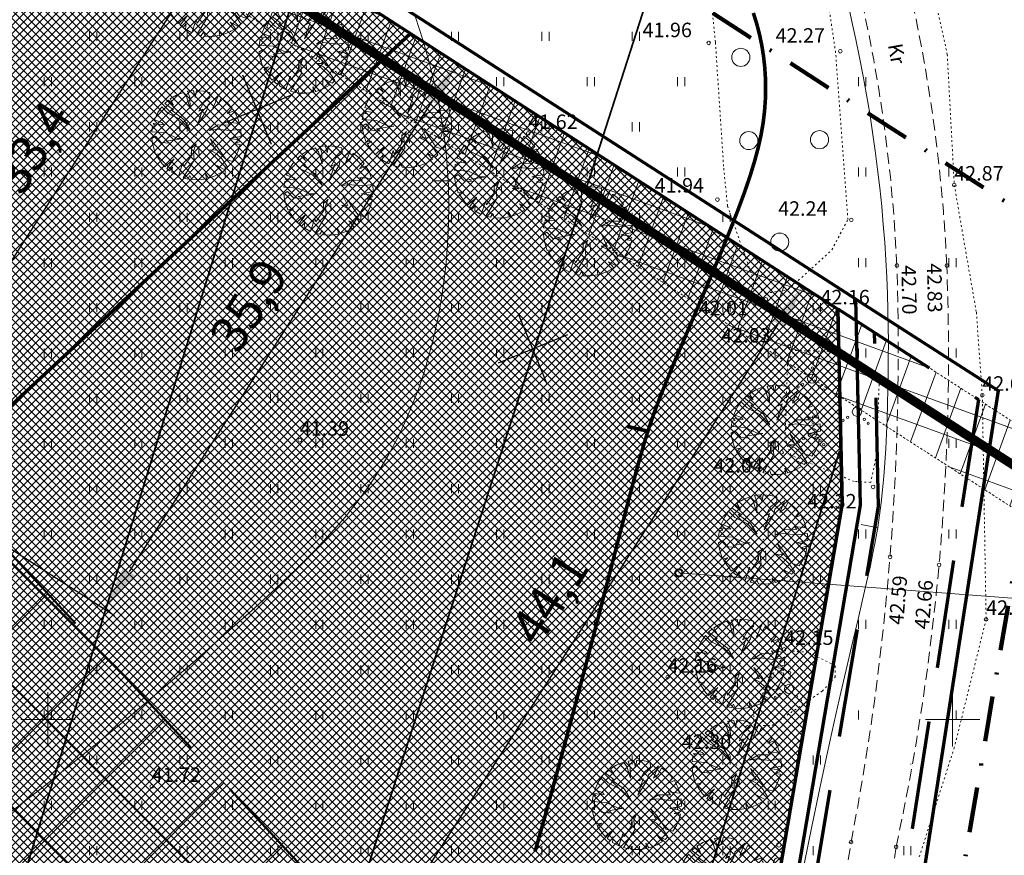
# Model space of a CAD drawing. Units: millimetres. Extents: x 366047 to 551762, y 4410242 to 6583685.
# Drawn here: x 548748 to 548803, y 6582692 to 6582739 of the extents above; entities that cross this region are included whole.
import ezdxf
from ezdxf.enums import TextEntityAlignment as Align

# ---------------------------------------------------------------- set-up
doc = ezdxf.new("R2010")
doc.units = ezdxf.units.MM
doc.header["$PDSIZE"] = 1
for name, pattern in [('DASHDOT', [1, 0.5, -0.25, 0, -0.25]), ('DASHED', [6, 4, -2]), ('DASHEDX5', [1.875, 1.25, -0.625]), ('DOTX500', [0.3, 0, -0.3]), ('HIDDEN', [0.375, 0.25, -0.125])]:
    doc.linetypes.add(name, pattern=pattern)
for name, color, linetype, lineweight in [('GEO_DTRASS', 45, 'Continuous', 30), ('GEO_HALJASTUS', 252, 'Continuous', 9), ('GEO_HORISONTAALID', 252, 'Continuous', 9), ('GEO_kinnistu_trykk', 36, 'Continuous', 70), ('GEO_KORGUSED', 252, 'Continuous', 15), ('GEO_P_dtrass_likv', 252, 'Continuous', 30), ('GEO_PUU', 252, 'Continuous', 9), ('GEO_RISTID', 252, 'Continuous', 9), ('GEO_TEED', 252, 'DASHEDX5', 9), ('P_HOONESTUSALA', 7, 'HIDDEN', 50), ('P_KAITSEVOOND', 6, 'HIDDEN', 9), ('P_KRUNT', 1, 'Continuous', 70), ('P_kõrghaljastus', 7, 'Continuous', 20), ('P_likvideeritav', 1, 'Continuous', 30), ('P_mõõtekett', 7, 'Continuous', 20), ('P_piir_ala', 222, 'DASHDOT', 100), ('P_PIIRDED', 7, 'ZIGZAG', 20), ('P_SADEVESI', 45, 'P_D', 30), ('P_tabel_ehitusoigus', 7, 'Continuous', 15), ('PF_HOONESTUSALA', 7, 'Continuous', 30), ('PF_SO_E', 41, 'Continuous', 0)]:
    doc.layers.add(name, color=color, linetype=linetype, lineweight=lineweight)
doc.styles.add('ITALICC', font='italicc_.ttf', dxfattribs={"height": 0.8})
doc.styles.add('ROMANC', font='romanc.shx', dxfattribs={"height": 0.8})
doc.linetypes.add('DRENAAZHORE', pattern='A,2.5,-1.5,["D",ROMANC,S=1.6,R=0,X=-0.8,Y=-0.8],-1.5,10,-3,10,-3,7.5', length=39)
doc.linetypes.add('P_D', pattern='A,5,-0.5,["D1",Standard,S=0.7,R=0,X=0,Y=-0.35],-1.5', length=7)
doc.linetypes.add('ZIGZAG', pattern='A,0.00254,-5.08,[131,ltypeshp.shx,S=5.08,R=0,X=-5.08,Y=0],-10.16,[131,ltypeshp.shx,S=5.08,R=180,X=5.08,Y=0],-5.08', length=20.32254)
doc.dimstyles.new('ISO-25', dxfattribs={"dimtxt": 2.5, "dimasz": 2.5, "dimexe": 1.25, "dimexo": 0.625, "dimtad": 1, "dimtxsty": 'Standard', "dimcen": 2.5, "dimadec": 0, "dimazin": 0, "dimtfac": 1, "dimtmove": 0, "dimatfit": 3, "dimfxl": 1, "dimarcsym": 0})
pattern_1 = [(135, (0, 0), (-0.224506403027, -0.224506403027), []), (225, (0, 0), (0.224506403027, -0.224506403027), [])]

# ---------------------------------------------------------------- blocks, each defined once
blk = doc.blocks.new('417')
blk.add_circle((0, 0), 1)
blk = doc.blocks.new('38')
for centre, radius in [((0.1, 1.94), 0.25), ((0, 0), 0.5), ((-1.74, -1.07), 0.25), ((1.26, -1.27), 0.25)]:
    blk.add_circle(centre, radius)
blk = doc.blocks.new('Vosa')
for centre, radius in [((0.06, 1.18), 0.125), ((0.09, 1.78), 0.125), ((0, 0), 0.5), ((-1.52, -0.93), 0.125), ((-1.01, -0.62), 0.125), ((0.83, -0.84), 0.125), ((1.25, -1.26), 0.125)]:
    blk.add_circle(centre, radius)
blk = doc.blocks.new('rist')
for p, q in [((0, 3), (0, -3)), ((-3, 0), (3, 0))]:
    blk.add_line(p, q)
blk = doc.blocks.new('hein_2_1_1')
at = {"layer": 'P_kõrghaljastus', "color": 116}
for p, q in [((-0.39, 0.5), (-0.39, -0.5)), ((0.41, 0.5), (0.41, -0.5))]:
    blk.add_line(p, q, dxfattribs=at)
blk = doc.blocks.new('POINT_DISPLAY')
at = {"layer": 'P_kõrghaljastus', "color": 116, "linetype": 'Continuous'}
blk.add_point((0, 0), dxfattribs=at)
blk = doc.blocks.new('POINT_DISPLAY_1')
at = {"layer": 'P_kõrghaljastus', "color": 116, "linetype": 'Continuous'}
blk.add_point((0, 0), dxfattribs=at)
blk = doc.blocks.new('POINT_DISPLAY_2')
at = {"layer": 'P_kõrghaljastus', "color": 116, "linetype": 'Continuous'}
blk.add_point((0, 0), dxfattribs=at)
blk = doc.blocks.new('POINT_DISPLAY_3')
at = {"layer": 'P_kõrghaljastus', "color": 116, "linetype": 'Continuous'}
blk.add_point((0, 0), dxfattribs=at)
blk = doc.blocks.new('POINT_DISPLAY_4')
at = {"layer": 'P_kõrghaljastus', "color": 116, "linetype": 'Continuous'}
blk.add_point((0, 0), dxfattribs=at)
blk = doc.blocks.new('POINT_DISPLAY_5')
at = {"layer": 'P_kõrghaljastus', "color": 116, "linetype": 'Continuous'}
blk.add_point((0, 0), dxfattribs=at)
blk = doc.blocks.new('_U28')
at = {"layer": 'P_kõrghaljastus', "color": 116, "linetype": 'Continuous'}
for p, q in [((-0.57, 1.095), (-0.725, 0.999)), ((-0.364, 1.18), (-0.57, 1.095)), ((-0.275, 1.065), (-0.364, 1.18)), ((-0.077, 1.233), (-0.242, 1.211)), ((-0.242, 1.211), (-0.178, 1.049)), ((-0.032, 1.037), (-0.077, 1.233)), ((0.002, 1.235), (-0.032, 1.037)), ((0.203, 1.219), (0.002, 1.235)), ((0.374, 1.178), (0.203, 1.219)), ((0.376, 1.044), (0.374, 1.178)), ((-0.772, 0.963), (-0.867, 0.878)), ((-0.867, 0.878), (-0.63, 0.703)), ((-0.629, 0.829), (-0.772, 0.963)), ((-0.725, 0.999), (-0.629, 0.829)), ((-0.17, 0.737), (-0.275, 1.065)), ((-0.178, 1.049), (-0.17, 0.737)), ((0.067, 0.663), (0.206, 0.904)), ((0.206, 0.904), (0.376, 1.044)), ((0.324, 0.834), (0.294, 0.693)), ((0.6, 1.081), (0.324, 0.834)), ((0.46, 0.743), (0.6, 1.081)), ((0.6, 0.853), (0.46, 0.743)), ((0.687, 1.028), (0.6, 0.853)), ((0.856, 0.892), (0.687, 1.028)), ((0.987, 0.745), (0.856, 0.892)), ((-1.063, 0.625), (-1.16, 0.42)), ((-0.956, 0.78), (-1.063, 0.625)), ((-0.786, 0.607), (-0.956, 0.78)), ((-0.436, 0.43), (-0.786, 0.607)), ((-0.63, 0.703), (-0.688, 0.688)), ((-0.688, 0.688), (-0.342, 0.434)), ((0.025, 0.266), (0.177, 0.72)), ((0.294, 0.693), (0.025, 0.266)), ((0.177, 0.72), (0.067, 0.663)), ((0.864, 0.601), (0.987, 0.745)), ((1.039, 0.671), (0.864, 0.601)), ((1.135, 0.492), (1.039, 0.671)), ((-0.897, 0.285), (-1.191, 0.319)), ((-1.191, 0.319), (-1.118, 0.257)), ((-1.16, 0.42), (-0.95, 0.345)), ((-0.95, 0.345), (-0.897, 0.285)), ((-0.168, 0.143), (-0.436, 0.43)), ((-0.342, 0.434), (-0.168, 0.143)), ((0.354, 0.129), (0.605, 0.282)), ((0.605, 0.282), (0.931, 0.276)), ((0.931, 0.276), (0.871, 0.362)), ((0.871, 0.362), (1.193, 0.326)), ((1.193, 0.326), (1.135, 0.492)), ((-1.208, 0.247), (-1.23, 0.092)), ((-1.23, 0.092), (-0.84, 0.064)), ((-1.118, 0.257), (-1.208, 0.247)), ((-0.84, 0.064), (-0.517, -0.091)), ((0.554, 0.167), (0.354, 0.129)), ((0.922, 0.124), (0.554, 0.167)), ((1.226, 0.167), (0.922, 0.124)), ((1.237, -0.033), (1.226, 0.167)), ((-1.13, -0.028), (-1.23, -0.091)), ((-1.23, -0.091), (-1.212, -0.227)), ((-1.212, -0.227), (-1.169, -0.394)), ((-0.967, -0.201), (-1.13, -0.028)), ((-0.733, -0.226), (-0.967, -0.201)), ((-0.354, -0.094), (-0.836, -0.169)), ((-0.836, -0.169), (-0.733, -0.226)), ((-0.517, -0.091), (-0.354, -0.094)), ((-0.133, -0.361), (-0.004, -0.242)), ((-0.004, -0.242), (-0.079, -0.436)), ((0.535, -0.416), (0.384, -0.098)), ((0.384, -0.098), (0.548, -0.285)), ((0.911, -0.095), (1.237, -0.033)), ((1.125, -0.123), (0.911, -0.095)), ((1.036, -0.235), (1.224, -0.179)), ((1.21, -0.256), (1.036, -0.235)), ((1.224, -0.179), (1.125, -0.123)), ((1.159, -0.433), (1.21, -0.256)), ((-1.169, -0.394), (-1.124, -0.533)), ((-1.124, -0.533), (-0.976, -0.507)), ((-0.976, -0.507), (-1.082, -0.592)), ((-0.144, -0.58), (-0.133, -0.361)), ((-0.079, -0.436), (-0.057, -0.689)), ((0.546, -0.506), (0.363, -0.41)), ((0.363, -0.41), (0.535, -0.416)), ((0.714, -0.661), (0.546, -0.506)), ((0.548, -0.285), (0.814, -0.668)), ((1.096, -0.573), (1.159, -0.433)), ((-1.082, -0.592), (-0.941, -0.797)), ((-0.941, -0.797), (-0.87, -0.875)), ((-0.87, -0.875), (-0.612, -0.655)), ((-0.612, -0.655), (-0.819, -0.923)), ((-0.496, -1.131), (-0.377, -0.767)), ((-0.377, -0.767), (-0.346, -0.869)), ((-0.057, -0.689), (-0.362, -1.18)), ((-0.346, -0.869), (-0.144, -0.58)), ((0.862, -0.886), (0.714, -0.661)), ((0.814, -0.668), (1, -0.727)), ((1, -0.727), (1.096, -0.573)), ((-0.819, -0.923), (-0.738, -0.989)), ((-0.738, -0.989), (-0.655, -0.883)), ((-0.655, -0.883), (-0.672, -1.035)), ((-0.672, -1.035), (-0.496, -1.131)), ((0.278, -1.204), (0.252, -1.057)), ((0.252, -1.057), (0.337, -1.189)), ((0.521, -1.121), (0.713, -1.01)), ((0.713, -1.01), (0.566, -0.841)), ((0.566, -0.841), (0.786, -0.955)), ((0.786, -0.955), (0.862, -0.886)), ((-0.362, -1.18), (-0.236, -1.212)), ((-0.236, -1.212), (-0.175, -1.111)), ((-0.175, -1.111), (-0.124, -1.229)), ((-0.124, -1.229), (0.066, -1.233)), ((0.066, -1.233), (0.278, -1.204)), ((0.337, -1.189), (0.521, -1.121))]:
    blk.add_line(p, q, dxfattribs=at)
at = {"layer": 'P_kõrghaljastus', "color": 116, "linetype": 'Continuous', "rotation": 356.984265227287}
for name, p in [('POINT_DISPLAY_1', (-0.57, 1.095)), ('POINT_DISPLAY_4', (1.097, 0.572)), ('POINT_DISPLAY', (0.002, 0)), ('POINT_DISPLAY_5', (0.002, 0)), ('POINT_DISPLAY_2', (-1.093, -0.572)), ('POINT_DISPLAY_3', (0.574, -1.095))]:
    blk.add_blockref(name, p, dxfattribs=at)
at = {"layer": 'P_kõrghaljastus', "color": 116, "xscale": 0.2499999999999999, "yscale": 0.2499999999999999, "zscale": 0.2499999999999999, "rotation": 3.015734772712982}
blk.add_blockref('hein_2_1_1', (-0.034, -0.443), dxfattribs=at)
blk = doc.blocks.new('*D153')
at = {"layer": 'Defpoints', "color": 0}
for p in [(548791.71, 6582723.938), (548793.933, 6582722.506), (548770.046, 6582685.423)]:
    blk.add_point(p, dxfattribs=at)
at = {"layer": 'P_mõõtekett', "color": 0, "lineweight": -2}
for p, q in [((548793.67, 6582722.676), (548791.184, 6582724.277)), ((548769.177, 6582688.956), (548790.356, 6582721.837)), ((548769.784, 6582685.592), (548767.298, 6582687.193))]:
    blk.add_line(p, q, dxfattribs=at)
at = {"layer": 'P_mõõtekett', "color": 0}
for points in [[(548790.006, 6582722.062), (548790.706, 6582721.611), (548791.71, 6582723.938)], [(548768.826, 6582689.182), (548769.527, 6582688.731), (548767.823, 6582686.855)]]:
    blk.add_solid(points, dxfattribs=at)
at = {"layer": 'P_mõõtekett', "color": 0, "lineweight": 20, "insert": (548777.945, 6582706.57), "char_height": 2, "attachment_point": 5, "rotation": 57.2134}
blk.add_mtext('44,1', dxfattribs=at)
blk = doc.blocks.new('*D154')
at = {"layer": 'Defpoints', "color": 0}
for p in [(548766.708, 6582740.044), (548772.592, 6582736.255), (548747.269, 6582709.864)]:
    blk.add_point(p, dxfattribs=at)
at = {"layer": 'P_mõõtekett', "color": 0, "lineweight": -2}
for p, q in [((548766.971, 6582739.875), (548773.117, 6582735.916)), ((548754.506, 6582708.177), (548771.238, 6582734.153)), ((548747.531, 6582709.695), (548753.677, 6582705.736))]:
    blk.add_line(p, q, dxfattribs=at)
at = {"layer": 'P_mõõtekett', "color": 0}
for points in [[(548770.888, 6582734.379), (548771.588, 6582733.928), (548772.592, 6582736.255)], [(548754.155, 6582708.402), (548754.856, 6582707.951), (548753.152, 6582706.075)]]:
    blk.add_solid(points, dxfattribs=at)
at = {"layer": 'P_mõõtekett', "color": 0, "lineweight": 20, "insert": (548761.319, 6582722.755), "char_height": 2, "attachment_point": 5, "rotation": 57.2134}
blk.add_mtext('35,9', dxfattribs=at)
blk = doc.blocks.new('*D155')
at = {"layer": 'Defpoints', "color": 0}
for p in [(548758.56, 6582745.293), (548760.167, 6582744.257), (548740.452, 6582717.181)]:
    blk.add_point(p, dxfattribs=at)
at = {"layer": 'P_mõõtekett', "color": 0, "lineweight": -2}
for p, q in [((548758.822, 6582745.124), (548760.693, 6582743.919)), ((548743.414, 6582718.248), (548758.814, 6582742.156)), ((548740.715, 6582717.012), (548742.585, 6582715.807))]:
    blk.add_line(p, q, dxfattribs=at)
at = {"layer": 'P_mõõtekett', "color": 0}
for points in [[(548758.463, 6582742.381), (548759.164, 6582741.93), (548760.167, 6582744.257)], [(548743.063, 6582718.473), (548743.764, 6582718.022), (548742.06, 6582716.146)]]:
    blk.add_solid(points, dxfattribs=at)
at = {"layer": 'P_mõõtekett', "color": 0, "lineweight": 20, "insert": (548749.369, 6582731.494), "char_height": 2, "attachment_point": 5, "rotation": 57.2134}
blk.add_mtext('33,4', dxfattribs=at)

msp = doc.modelspace()

# ---------------------------------------------------------------- hatches: boundary and pattern name
at = {"layer": 'P_KAITSEVOOND', "ltscale": 0.5}
h = msp.add_hatch(dxfattribs=at)
h.set_pattern_fill('ANSI37', color=256, scale=0.5, angle=25, style=0)
h.paths.add_polyline_path([(548615.766, 6582837.266), (548613.6, 6582833.903), (548807.306, 6582709.133), (548809.472, 6582712.495)])
h = msp.add_hatch(dxfattribs=at)
h.set_pattern_fill('ANSI37', color=256, scale=0.5, angle=25, style=0)
h.paths.add_polyline_path([(548615.766, 6582837.266), (548613.6, 6582833.903), (548807.306, 6582709.133), (548809.472, 6582712.495)])
at = {"layer": 'PF_HOONESTUSALA', "ltscale": 0.5}
h = msp.add_hatch(dxfattribs=at)
h.set_pattern_fill('ANSI37', color=256, scale=1.5, style=0)
h.set_pattern_definition([(45, (70.752, 16.267), (-3.3675960454, 3.3675960454), []), (135, (70.752, 16.267), (-3.3675960454, -3.3675960454), [])])
h.paths.add_polyline_path([(548747.269, 6582709.864), (548770.046, 6582685.423), (548743.19, 6582674.632), (548727.51, 6582691.463)])
at = {"layer": 'PF_SO_E', "ltscale": 0.5}
h = msp.add_hatch(dxfattribs=at)
h.set_pattern_fill('ANSI37', color=256, scale=0.1, angle=90, style=0)
h.set_pattern_definition(pattern_1)
h.paths.add_polyline_path([(548770.036, 6582737.901), (548714.589, 6582686.262), (548690.732, 6582711.871), (548739.678, 6582757.455)])
h = msp.add_hatch(dxfattribs=at)
h.set_pattern_fill('ANSI37', color=256, scale=0.1, angle=90, style=0)
h.set_pattern_definition(pattern_1)
h.paths.add_polyline_path([(548770.036, 6582737.901), (548793.66, 6582722.68), (548793.9, 6582711.92), (548789.834, 6582687.981), (548729.539, 6582663.76), (548730.49, 6582669.192), (548714.589, 6582686.262)])

# ---------------------------------------------------------------- linework, layer by layer
at = {"layer": 'GEO_DTRASS', "linetype": 'DRENAAZHORE', "ltscale": 0.5, "const_width": 0.1}
msp.add_lwpolyline([(548779.722, 6582729.251), (548786.702, 6582750.951)], dxfattribs=at)
at = {"layer": 'GEO_HALJASTUS', "ltscale": 0.5}
for p, q in [((548752.3, 6582737.5), (548752.3, 6582738)), ((548752.7, 6582737.5), (548752.7, 6582738)), ((548757.3, 6582737.5), (548757.3, 6582738)), ((548757.7, 6582737.5), (548757.7, 6582738)), ((548762.3, 6582737.5), (548762.3, 6582738)), ((548762.7, 6582737.5), (548762.7, 6582738)), ((548767.3, 6582737.5), (548767.3, 6582738)), ((548767.7, 6582737.5), (548767.7, 6582738)), ((548772.3, 6582737.5), (548772.3, 6582738)), ((548772.7, 6582737.5), (548772.7, 6582738)), ((548777.3, 6582737.5), (548777.3, 6582738)), ((548777.7, 6582737.5), (548777.7, 6582738)), ((548782.3, 6582737.5), (548782.3, 6582738)), ((548782.7, 6582737.5), (548782.7, 6582738)), ((548749.8, 6582735), (548749.8, 6582735.5)), ((548750.2, 6582735), (548750.2, 6582735.5)), ((548754.8, 6582735), (548754.8, 6582735.5)), ((548755.2, 6582735), (548755.2, 6582735.5)), ((548759.8, 6582735), (548759.8, 6582735.5)), ((548760.2, 6582735), (548760.2, 6582735.5)), ((548764.8, 6582735), (548764.8, 6582735.5)), ((548765.2, 6582735), (548765.2, 6582735.5)), ((548769.8, 6582735), (548769.8, 6582735.5)), ((548770.2, 6582735), (548770.2, 6582735.5)), ((548774.8, 6582735), (548774.8, 6582735.5)), ((548775.2, 6582735), (548775.2, 6582735.5)), ((548779.8, 6582735), (548779.8, 6582735.5)), ((548780.2, 6582735), (548780.2, 6582735.5)), ((548784.8, 6582735), (548784.8, 6582735.5)), ((548785.2, 6582735), (548785.2, 6582735.5)), ((548794.8, 6582735), (548794.8, 6582735.5)), ((548795.2, 6582735), (548795.2, 6582735.5)), ((548752.3, 6582732.5), (548752.3, 6582733)), ((548752.7, 6582732.5), (548752.7, 6582733)), ((548757.3, 6582732.5), (548757.3, 6582733)), ((548757.7, 6582732.5), (548757.7, 6582733)), ((548762.3, 6582732.5), (548762.3, 6582733)), ((548762.7, 6582732.5), (548762.7, 6582733)), ((548767.3, 6582732.5), (548767.3, 6582733)), ((548767.7, 6582732.5), (548767.7, 6582733)), ((548772.3, 6582732.5), (548772.3, 6582733)), ((548772.7, 6582732.5), (548772.7, 6582733)), ((548777.3, 6582732.5), (548777.3, 6582733)), ((548777.7, 6582732.5), (548777.7, 6582733)), ((548782.3, 6582732.5), (548782.3, 6582733)), ((548782.7, 6582732.5), (548782.7, 6582733)), ((548749.8, 6582730), (548749.8, 6582730.5)), ((548750.2, 6582730), (548750.2, 6582730.5)), ((548754.8, 6582730), (548754.8, 6582730.5)), ((548755.2, 6582730), (548755.2, 6582730.5)), ((548759.8, 6582730), (548759.8, 6582730.5)), ((548760.2, 6582730), (548760.2, 6582730.5)), ((548764.8, 6582730), (548764.8, 6582730.5)), ((548765.2, 6582730), (548765.2, 6582730.5)), ((548769.8, 6582730), (548769.8, 6582730.5)), ((548770.2, 6582730), (548770.2, 6582730.5)), ((548774.8, 6582730), (548774.8, 6582730.5)), ((548775.2, 6582730), (548775.2, 6582730.5)), ((548779.8, 6582730), (548779.8, 6582730.5)), ((548780.2, 6582730), (548780.2, 6582730.5)), ((548784.8, 6582730), (548784.8, 6582730.5)), ((548785.2, 6582730), (548785.2, 6582730.5)), ((548794.8, 6582730), (548794.8, 6582730.5)), ((548795.2, 6582730), (548795.2, 6582730.5)), ((548799.8, 6582730), (548799.8, 6582730.5)), ((548752.3, 6582727.5), (548752.3, 6582728)), ((548752.7, 6582727.5), (548752.7, 6582728)), ((548757.3, 6582727.5), (548757.3, 6582728)), ((548757.7, 6582727.5), (548757.7, 6582728)), ((548762.3, 6582727.5), (548762.3, 6582728)), ((548762.7, 6582727.5), (548762.7, 6582728)), ((548767.3, 6582727.5), (548767.3, 6582728)), ((548767.7, 6582727.5), (548767.7, 6582728)), ((548772.3, 6582727.5), (548772.3, 6582728)), ((548772.7, 6582727.5), (548772.7, 6582728)), ((548777.3, 6582727.5), (548777.3, 6582728)), ((548777.7, 6582727.5), (548777.7, 6582728)), ((548782.3, 6582727.5), (548782.3, 6582728)), ((548782.7, 6582727.5), (548782.7, 6582728)), ((548787.3, 6582727.5), (548787.3, 6582728)), ((548787.7, 6582727.5), (548787.7, 6582727.973)), ((548749.8, 6582725), (548749.8, 6582725.5)), ((548750.2, 6582725), (548750.2, 6582725.5)), ((548754.8, 6582725), (548754.8, 6582725.5)), ((548755.2, 6582725), (548755.2, 6582725.5)), ((548759.8, 6582725), (548759.8, 6582725.5)), ((548760.2, 6582725), (548760.2, 6582725.5)), ((548764.8, 6582725), (548764.8, 6582725.5)), ((548765.2, 6582725), (548765.2, 6582725.5)), ((548769.8, 6582725), (548769.8, 6582725.5)), ((548770.2, 6582725), (548770.2, 6582725.5)), ((548774.8, 6582725), (548774.8, 6582725.5)), ((548775.2, 6582725), (548775.2, 6582725.5)), ((548779.8, 6582725), (548779.8, 6582725.5)), ((548780.2, 6582725), (548780.2, 6582725.5)), ((548784.8, 6582725), (548784.8, 6582725.5)), ((548785.2, 6582725), (548785.2, 6582725.5)), ((548794.8, 6582725), (548794.8, 6582725.5)), ((548795.2, 6582725), (548795.2, 6582725.5)), ((548799.8, 6582725), (548799.8, 6582725.5)), ((548800.2, 6582725), (548800.2, 6582725.5)), ((548752.3, 6582722.5), (548752.3, 6582723)), ((548752.7, 6582722.5), (548752.7, 6582723)), ((548757.3, 6582722.5), (548757.3, 6582723)), ((548757.7, 6582722.5), (548757.7, 6582723)), ((548762.3, 6582722.5), (548762.3, 6582723)), ((548762.7, 6582722.5), (548762.7, 6582723)), ((548767.3, 6582722.5), (548767.3, 6582723)), ((548767.7, 6582722.5), (548767.7, 6582723)), ((548772.3, 6582722.5), (548772.3, 6582723)), ((548772.7, 6582722.5), (548772.7, 6582723)), ((548777.3, 6582722.5), (548777.3, 6582723)), ((548777.7, 6582722.5), (548777.7, 6582723)), ((548782.3, 6582722.5), (548782.3, 6582723)), ((548782.7, 6582722.5), (548782.7, 6582723)), ((548787.3, 6582722.5), (548787.3, 6582723)), ((548787.7, 6582722.5), (548787.7, 6582723)), ((548792.3, 6582722.5), (548792.3, 6582723)), ((548792.7, 6582722.5), (548792.7, 6582723)), ((548749.8, 6582720), (548749.8, 6582720.5)), ((548750.2, 6582720), (548750.2, 6582720.5)), ((548754.8, 6582720), (548754.8, 6582720.5)), ((548755.2, 6582720), (548755.2, 6582720.5)), ((548759.8, 6582720), (548759.8, 6582720.5)), ((548760.2, 6582720), (548760.2, 6582720.5)), ((548764.8, 6582720), (548764.8, 6582720.5)), ((548765.2, 6582720), (548765.2, 6582720.5)), ((548769.8, 6582720), (548769.8, 6582720.5)), ((548770.2, 6582720), (548770.2, 6582720.5)), ((548774.8, 6582720), (548774.8, 6582720.5)), ((548775.2, 6582720), (548775.2, 6582720.5)), ((548779.8, 6582720), (548779.8, 6582720.5)), ((548780.2, 6582720), (548780.2, 6582720.5)), ((548784.8, 6582720), (548784.8, 6582720.5)), ((548785.2, 6582720), (548785.2, 6582720.5)), ((548789.8, 6582720), (548789.8, 6582720.5)), ((548790.2, 6582720), (548790.2, 6582720.5)), ((548794.8, 6582720), (548794.8, 6582720.5)), ((548795.2, 6582720), (548795.2, 6582720.5)), ((548800.2, 6582720), (548800.2, 6582720.5)), ((548752.3, 6582717.5), (548752.3, 6582718)), ((548752.7, 6582717.5), (548752.7, 6582718)), ((548757.3, 6582717.5), (548757.3, 6582718)), ((548757.7, 6582717.5), (548757.7, 6582718)), ((548762.3, 6582717.5), (548762.3, 6582718)), ((548762.7, 6582717.5), (548762.7, 6582718)), ((548767.3, 6582717.5), (548767.3, 6582718)), ((548767.7, 6582717.5), (548767.7, 6582718)), ((548772.3, 6582717.5), (548772.3, 6582718)), ((548772.7, 6582717.5), (548772.7, 6582718)), ((548777.3, 6582717.5), (548777.3, 6582718)), ((548777.7, 6582717.5), (548777.7, 6582718)), ((548782.3, 6582717.5), (548782.3, 6582718)), ((548782.7, 6582717.5), (548782.7, 6582718)), ((548787.3, 6582717.5), (548787.3, 6582718)), ((548787.7, 6582717.5), (548787.7, 6582718)), ((548749.8, 6582715), (548749.8, 6582715.5)), ((548750.2, 6582715), (548750.2, 6582715.5)), ((548754.8, 6582715), (548754.8, 6582715.5)), ((548755.2, 6582715), (548755.2, 6582715.5)), ((548759.8, 6582715), (548759.8, 6582715.5)), ((548760.2, 6582715), (548760.2, 6582715.5)), ((548764.8, 6582715), (548764.8, 6582715.5)), ((548765.2, 6582715), (548765.2, 6582715.5)), ((548769.8, 6582715), (548769.8, 6582715.5)), ((548770.2, 6582715), (548770.2, 6582715.5)), ((548774.8, 6582715), (548774.8, 6582715.5)), ((548775.2, 6582715), (548775.2, 6582715.5)), ((548779.8, 6582715), (548779.8, 6582715.5)), ((548780.2, 6582715), (548780.2, 6582715.5)), ((548784.8, 6582715), (548784.8, 6582715.5)), ((548785.2, 6582715), (548785.2, 6582715.5)), ((548789.8, 6582715), (548789.8, 6582715.5)), ((548790.2, 6582715), (548790.2, 6582715.5)), ((548799.8, 6582715), (548799.8, 6582715.5)), ((548800.2, 6582715), (548800.2, 6582715.5)), ((548752.3, 6582712.5), (548752.3, 6582713)), ((548752.7, 6582712.5), (548752.7, 6582713)), ((548757.3, 6582712.5), (548757.3, 6582713)), ((548757.7, 6582712.5), (548757.7, 6582713)), ((548762.3, 6582712.5), (548762.3, 6582713)), ((548762.7, 6582712.5), (548762.7, 6582713)), ((548767.3, 6582712.5), (548767.3, 6582713)), ((548767.7, 6582712.5), (548767.7, 6582713)), ((548772.3, 6582712.5), (548772.3, 6582713)), ((548772.7, 6582712.5), (548772.7, 6582713)), ((548777.3, 6582712.5), (548777.3, 6582713)), ((548777.7, 6582712.5), (548777.7, 6582713)), ((548782.3, 6582712.5), (548782.3, 6582713)), ((548782.7, 6582712.5), (548782.7, 6582713)), ((548787.3, 6582712.5), (548787.3, 6582713)), ((548787.7, 6582712.5), (548787.7, 6582713)), ((548792.3, 6582712.5), (548792.3, 6582713)), ((548792.7, 6582712.5), (548792.7, 6582713)), ((548749.8, 6582710), (548749.8, 6582710.5)), ((548750.2, 6582710), (548750.2, 6582710.5)), ((548754.8, 6582710), (548754.8, 6582710.5)), ((548755.2, 6582710), (548755.2, 6582710.5)), ((548759.8, 6582710), (548759.8, 6582710.5)), ((548760.2, 6582710), (548760.2, 6582710.5)), ((548764.8, 6582710), (548764.8, 6582710.5)), ((548765.2, 6582710), (548765.2, 6582710.5)), ((548769.8, 6582710), (548769.8, 6582710.5)), ((548770.2, 6582710), (548770.2, 6582710.5)), ((548774.8, 6582710), (548774.8, 6582710.5)), ((548775.2, 6582710), (548775.2, 6582710.5)), ((548779.8, 6582710), (548779.8, 6582710.5)), ((548780.2, 6582710), (548780.2, 6582710.5)), ((548784.8, 6582710), (548784.8, 6582710.5)), ((548785.2, 6582710), (548785.2, 6582710.5)), ((548789.8, 6582710), (548789.8, 6582710.5)), ((548790.2, 6582710), (548790.2, 6582710.5)), ((548794.8, 6582710), (548794.8, 6582710.5)), ((548795.2, 6582710), (548795.2, 6582710.5)), ((548799.8, 6582710), (548799.8, 6582710.5)), ((548800.2, 6582710), (548800.2, 6582710.5)), ((548752.3, 6582707.5), (548752.3, 6582708)), ((548752.7, 6582707.5), (548752.7, 6582708)), ((548757.3, 6582707.5), (548757.3, 6582708)), ((548757.7, 6582707.5), (548757.7, 6582708)), ((548762.3, 6582707.5), (548762.3, 6582708)), ((548762.7, 6582707.5), (548762.7, 6582708)), ((548767.3, 6582707.5), (548767.3, 6582708)), ((548767.7, 6582707.5), (548767.7, 6582708)), ((548772.3, 6582707.5), (548772.3, 6582708)), ((548772.7, 6582707.5), (548772.7, 6582708)), ((548777.3, 6582707.5), (548777.3, 6582708)), ((548777.7, 6582707.5), (548777.7, 6582708)), ((548782.3, 6582707.5), (548782.3, 6582708)), ((548782.7, 6582707.5), (548782.7, 6582708)), ((548787.3, 6582707.5), (548787.3, 6582708)), ((548787.7, 6582707.5), (548787.7, 6582708)), ((548792.3, 6582707.5), (548792.3, 6582708)), ((548792.7, 6582707.5), (548792.7, 6582708)), ((548749.8, 6582705), (548749.8, 6582705.5)), ((548750.2, 6582705), (548750.2, 6582705.5)), ((548754.8, 6582705), (548754.8, 6582705.5)), ((548755.2, 6582705), (548755.2, 6582705.5)), ((548759.8, 6582705), (548759.8, 6582705.5)), ((548760.2, 6582705), (548760.2, 6582705.5)), ((548764.8, 6582705), (548764.8, 6582705.5)), ((548765.2, 6582705), (548765.2, 6582705.5)), ((548769.8, 6582705), (548769.8, 6582705.5)), ((548770.2, 6582705), (548770.2, 6582705.5)), ((548774.8, 6582705), (548774.8, 6582705.5)), ((548775.2, 6582705), (548775.2, 6582705.5)), ((548779.8, 6582705), (548779.8, 6582705.5)), ((548780.2, 6582705), (548780.2, 6582705.5)), ((548784.8, 6582705), (548784.8, 6582705.5)), ((548785.2, 6582705), (548785.2, 6582705.5)), ((548789.8, 6582705), (548789.8, 6582705.5)), ((548790.2, 6582705), (548790.2, 6582705.5)), ((548794.8, 6582705), (548794.8, 6582705.5)), ((548795.2, 6582705), (548795.2, 6582705.5)), ((548799.8, 6582705), (548799.8, 6582705.5)), ((548800.2, 6582705), (548800.2, 6582705.5)), ((548752.3, 6582702.5), (548752.3, 6582703)), ((548752.7, 6582702.5), (548752.7, 6582703)), ((548757.3, 6582702.5), (548757.3, 6582703)), ((548757.7, 6582702.5), (548757.7, 6582703)), ((548762.3, 6582702.5), (548762.3, 6582703)), ((548762.7, 6582702.5), (548762.7, 6582703)), ((548767.3, 6582702.5), (548767.3, 6582703)), ((548767.7, 6582702.5), (548767.7, 6582703)), ((548772.3, 6582702.5), (548772.3, 6582703)), ((548772.7, 6582702.5), (548772.7, 6582703)), ((548777.3, 6582702.5), (548777.3, 6582703)), ((548777.7, 6582702.5), (548777.7, 6582703)), ((548782.3, 6582702.5), (548782.3, 6582703)), ((548782.7, 6582702.5), (548782.7, 6582703)), ((548787.3, 6582702.5), (548787.3, 6582703)), ((548787.7, 6582702.5), (548787.7, 6582703)), ((548749.8, 6582700), (548749.8, 6582700.5)), ((548750.2, 6582700), (548750.2, 6582700.5)), ((548754.8, 6582700), (548754.8, 6582700.5)), ((548755.2, 6582700), (548755.2, 6582700.5)), ((548759.8, 6582700), (548759.8, 6582700.5)), ((548760.2, 6582700), (548760.2, 6582700.5)), ((548764.8, 6582700), (548764.8, 6582700.5)), ((548765.2, 6582700), (548765.2, 6582700.5)), ((548769.8, 6582700), (548769.8, 6582700.5)), ((548770.2, 6582700), (548770.2, 6582700.5)), ((548774.8, 6582700), (548774.8, 6582700.5)), ((548775.2, 6582700), (548775.2, 6582700.5)), ((548779.8, 6582700), (548779.8, 6582700.5)), ((548780.2, 6582700), (548780.2, 6582700.5)), ((548784.8, 6582700), (548784.8, 6582700.5)), ((548785.2, 6582700), (548785.2, 6582700.5)), ((548794.8, 6582700), (548794.8, 6582700.5)), ((548799.8, 6582700), (548799.8, 6582700.5)), ((548800.2, 6582700), (548800.2, 6582700.5)), ((548752.3, 6582697.5), (548752.3, 6582698)), ((548752.7, 6582697.5), (548752.7, 6582698)), ((548757.3, 6582697.5), (548757.3, 6582698)), ((548757.7, 6582697.5), (548757.7, 6582698)), ((548762.3, 6582697.5), (548762.3, 6582698)), ((548762.7, 6582697.5), (548762.7, 6582698)), ((548767.3, 6582697.5), (548767.3, 6582698)), ((548767.7, 6582697.5), (548767.7, 6582698)), ((548772.3, 6582697.5), (548772.3, 6582698)), ((548772.7, 6582697.5), (548772.7, 6582698)), ((548777.3, 6582697.5), (548777.3, 6582698)), ((548777.7, 6582697.5), (548777.7, 6582698)), ((548782.3, 6582697.5), (548782.3, 6582698)), ((548782.7, 6582697.5), (548782.7, 6582698)), ((548787.3, 6582697.5), (548787.3, 6582698)), ((548787.7, 6582697.5), (548787.7, 6582698)), ((548792.3, 6582697.5), (548792.3, 6582698)), ((548792.7, 6582697.5), (548792.7, 6582698)), ((548797.7, 6582697.5), (548797.7, 6582697.544)), ((548749.8, 6582695), (548749.8, 6582695.5)), ((548750.2, 6582695), (548750.2, 6582695.5)), ((548754.8, 6582695), (548754.8, 6582695.5)), ((548755.2, 6582695), (548755.2, 6582695.5)), ((548759.8, 6582695), (548759.8, 6582695.5)), ((548760.2, 6582695), (548760.2, 6582695.5)), ((548764.8, 6582695), (548764.8, 6582695.5)), ((548765.2, 6582695), (548765.2, 6582695.5)), ((548769.8, 6582695), (548769.8, 6582695.5)), ((548770.2, 6582695), (548770.2, 6582695.5)), ((548774.8, 6582695), (548774.8, 6582695.5)), ((548775.2, 6582695), (548775.2, 6582695.5)), ((548779.8, 6582695), (548779.8, 6582695.5)), ((548780.2, 6582695), (548780.2, 6582695.5)), ((548784.8, 6582695), (548784.8, 6582695.5)), ((548785.2, 6582695), (548785.2, 6582695.5)), ((548789.8, 6582695), (548789.8, 6582695.5)), ((548790.2, 6582695), (548790.2, 6582695.5)), ((548752.3, 6582692.5), (548752.3, 6582693)), ((548752.7, 6582692.5), (548752.7, 6582693)), ((548757.3, 6582692.5), (548757.3, 6582693)), ((548757.7, 6582692.5), (548757.7, 6582693)), ((548762.3, 6582692.5), (548762.3, 6582693)), ((548762.7, 6582692.5), (548762.7, 6582693)), ((548767.3, 6582692.5), (548767.3, 6582693)), ((548767.7, 6582692.5), (548767.7, 6582693)), ((548772.3, 6582692.5), (548772.3, 6582693)), ((548772.7, 6582692.5), (548772.7, 6582693)), ((548777.3, 6582692.5), (548777.3, 6582693)), ((548777.7, 6582692.5), (548777.7, 6582693)), ((548782.3, 6582692.5), (548782.3, 6582693)), ((548782.7, 6582692.5), (548782.7, 6582693)), ((548787.3, 6582692.5), (548787.3, 6582693)), ((548787.7, 6582692.5), (548787.7, 6582693)), ((548792.3, 6582692.5), (548792.3, 6582693)), ((548792.7, 6582692.5), (548792.7, 6582693)), ((548797.3, 6582692.5), (548797.3, 6582693)), ((548797.7, 6582692.5), (548797.7, 6582693))]:
    msp.add_line(p, q, dxfattribs=at)
at = {"layer": 'GEO_HORISONTAALID', "ltscale": 2.5}
for p, q in [((548772.121, 6582729.756), (548771.242, 6582729.757)), ((548795.859, 6582710.581), (548794.948, 6582710.771))]:
    msp.add_line(p, q, dxfattribs=at)
for points in [[(548791.801, 6582691.994), (548792.234, 6582694.167), (548792.656, 6582696.204), (548793.064, 6582698.104), (548793.455, 6582699.867), (548793.825, 6582701.493), (548794.17, 6582702.98), (548794.487, 6582704.328), (548794.772, 6582705.536), (548795.024, 6582706.607), (548795.244, 6582707.56), (548795.435, 6582708.414), (548795.6, 6582709.192), (548795.742, 6582709.915), (548795.863, 6582710.605), (548795.967, 6582711.282), (548796.057, 6582711.968), (548796.134, 6582712.681), (548796.201, 6582713.421), (548796.259, 6582714.185), (548796.307, 6582714.971), (548796.346, 6582715.775), (548796.379, 6582716.594), (548796.404, 6582717.426), (548796.424, 6582718.268), (548796.438, 6582719.116), (548796.447, 6582719.973), (548796.448, 6582720.84), (548796.441, 6582721.719), (548796.425, 6582722.612), (548796.398, 6582723.521), (548796.36, 6582724.449), (548796.31, 6582725.396), (548796.247, 6582726.364), (548796.17, 6582727.351), (548796.08, 6582728.354), (548795.976, 6582729.369), (548795.857, 6582730.394), (548795.725, 6582731.425), (548795.578, 6582732.46), (548795.417, 6582733.495), (548795.241, 6582734.527), (548795.053, 6582735.554), (548794.855, 6582736.573), (548794.649, 6582737.581), (548794.438, 6582738.576), (548794.225, 6582739.556)], [(548747.671, 6582694.664), (548749.864, 6582696.375), (548752.031, 6582698.116), (548754.137, 6582699.85), (548756.146, 6582701.541), (548758.023, 6582703.152), (548759.732, 6582704.647), (548761.246, 6582705.999), (548762.575, 6582707.219), (548763.738, 6582708.327), (548764.755, 6582709.343), (548765.644, 6582710.288), (548766.425, 6582711.182), (548767.117, 6582712.046), (548767.739, 6582712.899), (548768.307, 6582713.759), (548768.827, 6582714.631), (548769.301, 6582715.514), (548769.732, 6582716.412), (548770.122, 6582717.324), (548770.474, 6582718.252), (548770.79, 6582719.197), (548771.073, 6582720.16), (548771.325, 6582721.142), (548771.545, 6582722.143), (548771.732, 6582723.159), (548771.887, 6582724.19), (548772.007, 6582725.235), (548772.093, 6582726.29), (548772.144, 6582727.356), (548772.158, 6582728.43), (548772.135, 6582729.511), (548772.072, 6582730.602), (548771.967, 6582731.707), (548771.818, 6582732.829), (548771.622, 6582733.97), (548771.376, 6582735.135), (548771.078, 6582736.327), (548770.725, 6582737.549), (548770.313, 6582738.807)]]:
    msp.add_lwpolyline(points, dxfattribs=at)
at = {"layer": 'GEO_HORISONTAALID', "ltscale": 2.5, "const_width": 0.2}
for points in [[(548776.923, 6582692.699), (548777.476, 6582694.658), (548778.272, 6582697.551), (548779.04, 6582700.405), (548779.767, 6582703.154), (548780.441, 6582705.733), (548781.048, 6582708.077), (548781.575, 6582710.12), (548782.015, 6582711.819), (548782.382, 6582713.214), (548782.697, 6582714.369), (548782.981, 6582715.347), (548783.253, 6582716.21), (548783.534, 6582717.021), (548783.845, 6582717.844), (548784.205, 6582718.74), (548784.63, 6582719.759), (548785.108, 6582720.883), (548785.621, 6582722.082), (548786.153, 6582723.326), (548786.687, 6582724.583), (548787.206, 6582725.822), (548787.691, 6582727.013), (548788.127, 6582728.124), (548788.5, 6582729.132), (548788.81, 6582730.043), (548789.063, 6582730.871), (548789.265, 6582731.629), (548789.419, 6582732.331), (548789.532, 6582732.991), (548789.607, 6582733.621), (548789.651, 6582734.236), (548789.667, 6582734.847), (548789.655, 6582735.456), (548789.616, 6582736.063), (548789.549, 6582736.666), (548789.452, 6582737.266), (548789.327, 6582737.863), (548789.172, 6582738.455), (548788.987, 6582739.043)], [(548783.164, 6582715.927), (548782.003, 6582716.197)]]:
    msp.add_lwpolyline(points, dxfattribs=at)
at = {"layer": 'GEO_kinnistu_trykk', "linetype": 'Continuous', "flags": 128}
msp.add_lwpolyline([(548271.838, 6582694.797), (548412.477, 6582560.39), (548262.032, 6582372.61), (548339.153, 6582336.849), (548341.872, 6582339.567), (548394.636, 6582313.692), (548457.499, 6582405.371), (548520.226, 6582420.878), (548524.227, 6582409.002), (548558.707, 6582441.106), (548555.547, 6582444.98), (548555.222, 6582482.497), (548636.948, 6582453.327), (548697.65, 6582432.228), (548742.48, 6582424.572), (548761.063, 6582512.593), (548794.902, 6582711.847), (548794.648, 6582723.233), (548558.922, 6582875.071), (548552.648, 6582879.111), (548549.195, 6582871.708), (548542.717, 6582865.636), (548466.744, 6582818.15), (548422.34, 6582790.968)], close=True, dxfattribs=at)
msp.add_lwpolyline([(548794.648, 6582723.233), (548802.517, 6582718.169), (548786.826, 6582616.606), (548786.842, 6582616.608)], dxfattribs=at)
at = {"layer": 'GEO_KORGUSED', "ltscale": 0.5}
for centre in [(548786.52, 6582737.384), (548793.792, 6582736.928), (548776.549, 6582732.383), (548800.091, 6582729.532), (548787.001, 6582728.732), (548794.402, 6582727.61), (548796.919, 6582725.09), (548799.681, 6582725.081), (548789.672, 6582723.218), (548792.698, 6582722.688), (548790.963, 6582720.612), (548801.641, 6582717.915), (548763.923, 6582715.427), (548790.552, 6582714.76), (548795.605, 6582712.851), (548796.543, 6582708.981), (548799.251, 6582708.539), (548801.851, 6582705.529), (548790.689, 6582703.869), (548784.251, 6582702.33), (548788.657, 6582699.564), (548755.74, 6582696.298), (548794.392, 6582693.225), (548796.88, 6582692.952)]:
    msp.add_circle(centre, 0.1, dxfattribs=at)
at = {"layer": 'GEO_P_dtrass_likv', "linetype": 'DRENAAZHORE', "ltscale": 0.5, "const_width": 0.1}
for points in [[(548745.543, 6582681.134), (548763.486, 6582739.612)], [(548760.475, 6582669.423), (548779.521, 6582728.628)], [(548776.012, 6582657.237), (548793.748, 6582714.829)]]:
    msp.add_lwpolyline(points, dxfattribs=at)
at = {"layer": 'GEO_PUU', "linetype": 'DOTX500', "ltscale": 0.5}
for points in [[(548781.962, 6582756.441), (548782.862, 6582752.602), (548784.448, 6582749.154), (548785.668, 6582747.448), (548786.342, 6582743.011), (548786.891, 6582737.405), (548787.351, 6582730.461), (548787.564, 6582728.358), (548789.059, 6582724.123), (548789.669, 6582723.544), (548790.919, 6582723.757), (548793.328, 6582725.951), (548794.213, 6582727.627), (548793.537, 6582736.856), (548792.336, 6582744.868), (548789.351, 6582752.05)], [(548797.127, 6582747.428), (548797.973, 6582744.646), (548799.705, 6582736.755), (548800.091, 6582729.532), (548801.313, 6582722.498), (548801.641, 6582717.915), (548801.851, 6582705.529), (548800.095, 6582698.454), (548798.138, 6582692.338)]]:
    msp.add_lwpolyline(points, dxfattribs=at)
for points in [[(548795.521, 6582719.121), (548795.937, 6582718.522), (548795.798, 6582714.624), (548795.475, 6582713.102), (548794.552, 6582713.148), (548791.066, 6582714.601), (548790.743, 6582715.524), (548790.882, 6582719.79), (548791.297, 6582720.39), (548793.121, 6582720.344)], [(548791.125, 6582703.774), (548790.48, 6582703.252), (548788.999, 6582700.467), (548789.034, 6582699.666), (548790.027, 6582699.666), (548792.798, 6582701.563), (548793.512, 6582702.347), (548793.512, 6582702.973), (548792.014, 6582703.722)]]:
    msp.add_lwpolyline(points, close=True, dxfattribs=at)
at = {"layer": 'GEO_TEED', "linetype": 'DASHEDX5', "ltscale": 0.5}
for points in [[(548782.779, 6582624.504), (548786.659, 6582646.942), (548790.604, 6582670.041), (548794.392, 6582693.225)], [(548796.88, 6582692.952), (548793.078, 6582669.443), (548789.116, 6582646.146), (548785.308, 6582624.054)]]:
    msp.add_lwpolyline(points, dxfattribs=at)
for centre, radius, start, end in [((548712.217, 6582721.308), 84.786, 2.55683, 20.2153), ((548711.128, 6582720.942), 88.65, 2.67624, 18.08039), ((548654.434, 6582720.357), 142.564, 349.02891, 1.90258), ((548670.402, 6582720.165), 129.373, 347.85742, 2.17771)]:
    msp.add_arc(centre, radius, start, end, dxfattribs=at)
at = {"layer": 'P_HOONESTUSALA', "ltscale": 25}
msp.add_lwpolyline([(548747.269, 6582709.864), (548770.046, 6582685.423), (548743.19, 6582674.632), (548727.51, 6582691.463)], close=True, dxfattribs=at)
at = {"layer": 'P_KAITSEVOOND', "ltscale": 0.5}
msp.add_lwpolyline([(548615.766, 6582837.266), (548613.6, 6582833.903), (548807.306, 6582709.133), (548809.472, 6582712.495), (548615.766, 6582837.266)], close=True, dxfattribs=at)
msp.add_lwpolyline([(548615.766, 6582837.266), (548613.6, 6582833.903), (548807.306, 6582709.133), (548809.472, 6582712.495), (548615.766, 6582837.266)], close=True, dxfattribs=at)
at = {"layer": 'P_KRUNT', "ltscale": 0.5}
for points in [[(548770.036, 6582737.901), (548714.589, 6582686.262), (548690.732, 6582711.871), (548739.678, 6582757.455)], [(548770.036, 6582737.901), (548793.66, 6582722.68), (548793.9, 6582711.92), (548789.834, 6582687.981), (548729.539, 6582663.76), (548730.49, 6582669.192), (548714.589, 6582686.262)]]:
    msp.add_lwpolyline(points, close=True, dxfattribs=at)
at = {"layer": 'P_KRUNT', "linetype": 'DASHED', "ltscale": 1.5}
msp.add_lwpolyline([(548768.439, 6582512.536), (548760.08, 6582512.78), (548762.228, 6582525.427), (548768.967, 6582565.109), (548775.706, 6582604.791), (548778.72, 6582622.538), (548789.834, 6582687.981), (548793.9, 6582711.92), (548793.66, 6582722.682), (548801.43, 6582717.68), (548785.64, 6582615.48)], close=True, dxfattribs=at)
msp.add_lwpolyline([(548762.099, 6582512.721), (548795.904, 6582711.774), (548795.69, 6582721.376)], dxfattribs=at)
at = {"layer": 'P_likvideeritav', "ltscale": 0.5}
for points in [[(548760.764, 6582735.622), (548762.334, 6582731.791)], [(548763.465, 6582734.491), (548759.633, 6582732.921)], [(548776.008, 6582722.384), (548777.578, 6582718.552)], [(548778.709, 6582721.253), (548774.877, 6582719.683)]]:
    msp.add_lwpolyline(points, dxfattribs=at)
at = {"layer": 'P_piir_ala', "ltscale": 5}
msp.add_lwpolyline([(548563.795, 6582882.637), (548803.539, 6582728.212), (548803.808, 6582716.143), (548809.472, 6582712.495), (548807.306, 6582709.133), (548803.919, 6582711.314), (548788.048, 6582617.748), (548799.846, 6582619.041), (548797.433, 6582604.645), (548801.686, 6582603.9), (548804.13, 6582617.183), (548805.088, 6582618.371), (548806.645, 6582617.114), (548806.005, 6582616.322), (548803.295, 6582601.589), (548797.227, 6582602.65), (548782.102, 6582509.832), (548769.678, 6582509.832), (548749.498, 6582414.244), (548695.4, 6582423.482), (548633.958, 6582444.838), (548564.333, 6582469.689)], dxfattribs=at)
at = {"layer": 'P_PIIRDED', "ltscale": 0.2}
for points in [[(548739.675, 6582757.453), (548770.036, 6582737.901), (548714.589, 6582686.262), (548690.735, 6582711.875)], [(548770.044, 6582737.896), (548793.66, 6582722.682), (548793.9, 6582711.92), (548789.834, 6582687.981), (548729.539, 6582663.76), (548730.49, 6582669.19), (548714.59, 6582686.263)]]:
    msp.add_lwpolyline(points, dxfattribs=at)
at = {"layer": 'P_SADEVESI', "ltscale": 2, "const_width": 0.5}
msp.add_lwpolyline([(548581.434, 6582838.565), (548599.627, 6582845.283), (548808.389, 6582710.814)], dxfattribs=at)
at = {"layer": 'P_tabel_ehitusoigus', "ltscale": 0.5}
msp.add_lwpolyline([(548816.348, 6582705.698), (548784.876, 6582708.104)], dxfattribs=at)
at = {"layer": 'P_tabel_ehitusoigus', "lineweight": 40, "ltscale": 0.5}
msp.add_circle((548784.876, 6582708.104), 0.2, dxfattribs=at)

# ---------------------------------------------------------------- block references
at = {"layer": 'GEO_PUU', "xscale": 0.5, "yscale": 0.5, "zscale": 0.5}
for name, p in [('417', (548788.296, 6582736.588)), ('417', (548788.737, 6582731.989)), ('417', (548792.644, 6582732.038)), ('417', (548790.446, 6582726.378)), ('Vosa', (548792.224, 6582718.829)), ('Vosa', (548794.708, 6582716.999)), ('Vosa', (548792.255, 6582715.82)), ('Vosa', (548790.955, 6582701.689))]:
    msp.add_blockref(name, p, dxfattribs=at)
at = {"layer": 'GEO_PUU', "ltscale": 0.5, "xscale": 0.5, "yscale": 0.5, "zscale": 0.5}
msp.add_blockref('38', (548790.349, 6582692.095), dxfattribs=at)
at = {"layer": 'GEO_RISTID', "ltscale": 0.5, "xscale": 0.5, "yscale": 0.5, "zscale": 0.5}
for p in [(548750, 6582700), (548800, 6582700)]:
    msp.add_blockref('rist', p, dxfattribs=at)
at = {"layer": 'P_kõrghaljastus', "color": 116, "xscale": 2, "yscale": 2, "zscale": 2}
for p in [(548758.949, 6582740.212), (548764.14, 6582737.077), (548769.833, 6582732.97), (548758.204, 6582732.29), (548774.932, 6582730.175), (548765.503, 6582729.233), (548779.844, 6582726.978), (548790.227, 6582715.998), (548789.529, 6582709.945), (548788.248, 6582703.072), (548788.062, 6582697.482), (548782.545, 6582695.274), (548787.317, 6582690.996)]:
    msp.add_blockref('_U28', p, dxfattribs=at)

# ---------------------------------------------------------------- texts
at = {"layer": 'GEO_KORGUSED', "ltscale": 0.5, "style": 'ITALICC'}
for s, p in [('41.96', (548782.865, 6582737.454)), ('42.27', (548790.218, 6582737.151)), ('41.62', (548776.549, 6582732.383)), ('42.87', (548800.091, 6582729.532)), ('41.94', (548783.536, 6582728.87)), ('42.24', (548790.357, 6582727.585)), ('42.16', (548792.698, 6582722.688)), ('42.01', (548785.962, 6582722.078)), ('42.03', (548787.218, 6582720.576)), ('42.67', (548801.641, 6582717.915)), ('41.39', (548763.923, 6582715.427)), ('42.04', (548786.789, 6582713.388)), ('42.32', (548791.967, 6582711.408)), ('42.61', (548801.851, 6582705.529)), ('42.15', (548790.689, 6582703.869)), ('42.16', (548784.251, 6582702.33)), ('42.30', (548785.041, 6582698.114)), ('41.72', (548755.74, 6582696.298))]:
    msp.add_text(s, height=0.8, dxfattribs=at).set_placement(p, align=Align.BOTTOM_LEFT)
for s, rotation, p in [('42.83', 271.0814, (548798.332, 6582725.195)), ('42.70', 271.0814, (548796.919, 6582725.09)), ('42.59', 84.9097, (548797.511, 6582705.181)), ('42.66', 84.9097, (548798.934, 6582704.937))]:
    msp.add_text(s, height=0.8, rotation=rotation, dxfattribs=at).set_placement(p, align=Align.BOTTOM_LEFT)
at = {"layer": 'GEO_TEED', "linetype": 'DASHEDX5', "ltscale": 0.5, "style": 'ROMANC'}
msp.add_text('Kr', height=0.8, rotation=280.0091, dxfattribs=at).set_placement((548796.422, 6582737.277))

# ---------------------------------------------------------------- dimensions: what is measured, and where the dimension line sits
at = {"layer": 'P_mõõtekett', "lineweight": 20}
for base, p1, p2, picture, middle in [((548760.167, 6582744.257), (548740.452, 6582717.181), (548758.56, 6582745.293), '*D155', (548751.19, 6582730.32)), ((548772.592, 6582736.255), (548747.269, 6582709.864), (548766.708, 6582740.044), '*D154', (548763.141, 6582721.582)), ((548791.71, 6582723.938), (548770.046, 6582685.423), (548793.933, 6582722.506), '*D153', (548779.766, 6582705.397))]:
    dim = msp.add_linear_dim(base=base, p1=p1, p2=p2, angle=57.2134, dimstyle='ISO-25', override={"dimscale": 0.5, "dimtxt": 4, "dimasz": 5, "dimgap": 2, "dimdec": 1, "dimzin": 0}, dxfattribs=at)
    dim.commit()
    dim.dimension.update_dxf_attribs({"geometry": picture, "text_midpoint": middle, "dimtype": 161})

doc.saveas('drawing.dxf')
